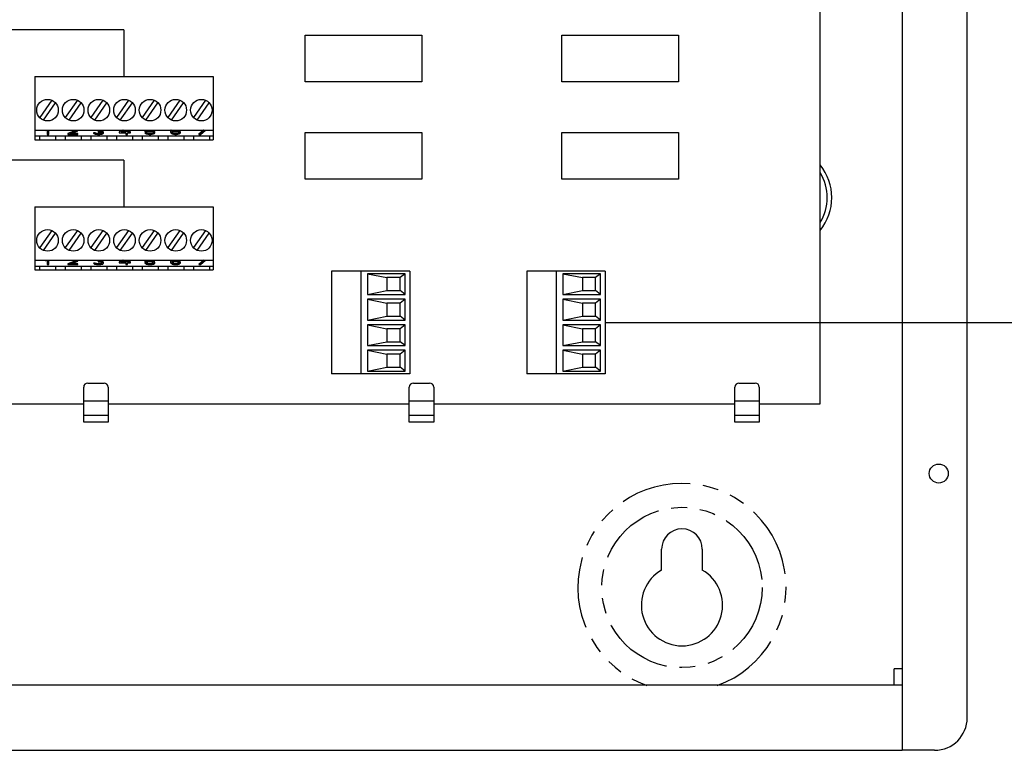
# Model space of a CAD drawing. Units: inches. Extents: x 6 to 142, y -46 to 31.
# Drawn here: x 121 to 129, y -10 to -4 of the extents above; entities that cross this region are included whole.
import ezdxf

# ---------------------------------------------------------------- set-up
doc = ezdxf.new("R2010")
doc.units = ezdxf.units.IN
doc.header["$LTSCALE"] = 1.21
doc.header["$MEASUREMENT"] = 0
doc.linetypes.add('PHANTOM', pattern=[0.8, 0.45, -0.05, 0.1, -0.05, 0.1, -0.05])
doc.layers.add('DRAWING', color=7, linetype='CONTINUOUS')

msp = doc.modelspace()

# ---------------------------------------------------------------- linework, layer by layer
at = {"layer": 'DRAWING', "linetype": 'Continuous'}
for p, q in [((128.6792, -9.8369), (128.6792, 7.1631)), ((128.1792, 6.9131), (128.1792, -9.5869)), ((127.5492, -7.4269), (127.5492, -1.4269)), ((121.5197, -4.9139), (122.8897, -4.9139)), ((121.5197, -4.9139), (121.5197, -5.3989)), ((122.8897, -4.9139), (122.8897, -5.3989)), ((121.6499, -5.0959), (121.5576, -5.2278)), ((121.5863, -5.2485), (121.6787, -5.1166)), ((121.8468, -5.0959), (121.7544, -5.2278)), ((121.7832, -5.2485), (121.8756, -5.1166)), ((122.0437, -5.0959), (121.9513, -5.2278)), ((121.98, -5.2485), (122.0724, -5.1166)), ((122.2405, -5.0959), (122.1481, -5.2278)), ((122.1769, -5.2485), (122.2693, -5.1166)), ((122.4374, -5.0959), (122.345, -5.2278)), ((122.3737, -5.2485), (122.4661, -5.1166)), ((122.6342, -5.0959), (122.5418, -5.2278)), ((122.5706, -5.2485), (122.663, -5.1166)), ((122.8311, -5.0959), (122.7387, -5.2278)), ((122.7674, -5.2485), (122.8598, -5.1166)), ((121.5197, -5.3249), (122.8897, -5.3249)), ((121.6031, -5.3249), (121.6031, -5.3286)), ((121.6031, -5.3286), (121.6104, -5.3249)), ((121.6159, -5.3249), (121.6159, -5.358)), ((121.6159, -5.358), (121.6287, -5.358)), ((121.6287, -5.358), (121.6287, -5.3249)), ((121.8347, -5.3286), (121.775, -5.3516)), ((121.8347, -5.3304), (121.775, -5.3534)), ((121.775, -5.3516), (121.775, -5.358)), ((121.775, -5.358), (121.8517, -5.358)), ((121.792, -5.3534), (121.8453, -5.3332)), ((121.8517, -5.3534), (121.792, -5.3534)), ((121.8517, -5.3516), (121.7968, -5.3516)), ((121.8389, -5.3249), (121.8347, -5.3286)), ((121.8389, -5.3267), (121.8347, -5.3304)), ((121.8347, -5.3286), (121.8347, -5.3304)), ((121.8389, -5.3249), (121.8389, -5.3267)), ((121.8453, -5.3332), (121.8496, -5.3304)), ((121.8496, -5.3304), (121.8517, -5.3267)), ((121.8517, -5.3267), (121.8517, -5.3249)), ((121.8517, -5.358), (121.8517, -5.3516)), ((121.9825, -5.3461), (121.9718, -5.3461)), ((121.9718, -5.3461), (121.9718, -5.3479)), ((121.9825, -5.3479), (121.9718, -5.3479)), ((121.9718, -5.3479), (121.974, -5.3507)), ((121.974, -5.3507), (121.9782, -5.3534)), ((121.9782, -5.3534), (121.9846, -5.3553)), ((121.9846, -5.3479), (121.9825, -5.3461)), ((121.9825, -5.3461), (121.9825, -5.3479)), ((121.9846, -5.3497), (121.9825, -5.3479)), ((121.9889, -5.3498), (121.9846, -5.3479)), ((121.9846, -5.3479), (121.9846, -5.3497)), ((121.9889, -5.3516), (121.9846, -5.3497)), ((121.9846, -5.3553), (121.9932, -5.3571)), ((121.9932, -5.3507), (121.9889, -5.3498)), ((121.9889, -5.3498), (121.9889, -5.3516)), ((121.9932, -5.3525), (121.9889, -5.3516)), ((122.0038, -5.3516), (121.9932, -5.3507)), ((121.9932, -5.3507), (121.9932, -5.3525)), ((122.0038, -5.3534), (121.9932, -5.3525)), ((121.9932, -5.3571), (122.0017, -5.358)), ((122.0017, -5.358), (122.0187, -5.358)), ((122.0166, -5.3516), (122.0038, -5.3516)), ((122.0038, -5.3516), (122.0038, -5.3534)), ((122.0166, -5.3534), (122.0038, -5.3534)), ((122.0145, -5.3323), (122.0059, -5.3323)), ((122.0059, -5.3323), (122.0059, -5.3378)), ((122.0145, -5.3341), (122.0059, -5.3341)), ((122.0059, -5.3378), (122.0145, -5.3378)), ((122.0273, -5.3304), (122.0145, -5.3323)), ((122.0273, -5.3323), (122.0145, -5.3341)), ((122.0145, -5.3323), (122.0145, -5.3341)), ((122.0145, -5.3378), (122.0273, -5.3387)), ((122.0273, -5.3507), (122.0166, -5.3516)), ((122.0166, -5.3516), (122.0166, -5.3534)), ((122.0273, -5.3525), (122.0166, -5.3534)), ((122.0187, -5.358), (122.0273, -5.3571)), ((122.0315, -5.3286), (122.0273, -5.3304)), ((122.0273, -5.3304), (122.0273, -5.3323)), ((122.0315, -5.3304), (122.0273, -5.3323)), ((122.0273, -5.3387), (122.0337, -5.3405)), ((122.0315, -5.3498), (122.0273, -5.3507)), ((122.0273, -5.3507), (122.0273, -5.3525)), ((122.0315, -5.3516), (122.0273, -5.3525)), ((122.0273, -5.3571), (122.0358, -5.3553)), ((122.0358, -5.3249), (122.0315, -5.3286)), ((122.0358, -5.3267), (122.0315, -5.3304)), ((122.0315, -5.3286), (122.0315, -5.3304)), ((122.0315, -5.3359), (122.0401, -5.3332)), ((122.0422, -5.3378), (122.0315, -5.3359)), ((122.0358, -5.3479), (122.0315, -5.3498)), ((122.0358, -5.3497), (122.0315, -5.3516)), ((122.0315, -5.3498), (122.0315, -5.3516)), ((122.0337, -5.3405), (122.0379, -5.3442)), ((122.0422, -5.336), (122.0352, -5.3348)), ((122.0358, -5.3249), (122.0358, -5.3267)), ((122.0379, -5.3461), (122.0358, -5.3479)), ((122.0358, -5.3479), (122.0358, -5.3497)), ((122.0379, -5.3479), (122.0358, -5.3497)), ((122.0358, -5.3553), (122.0422, -5.3534)), ((122.0379, -5.3442), (122.0379, -5.3479)), ((122.0401, -5.3332), (122.0443, -5.3304)), ((122.0464, -5.3387), (122.0422, -5.336)), ((122.0422, -5.336), (122.0422, -5.3378)), ((122.0464, -5.3405), (122.0422, -5.3378)), ((122.0422, -5.3534), (122.0464, -5.3507)), ((122.0443, -5.3304), (122.0464, -5.3267)), ((122.0464, -5.3267), (122.0464, -5.3249)), ((122.0486, -5.3424), (122.0464, -5.3387)), ((122.0464, -5.3387), (122.0464, -5.3405)), ((122.0486, -5.3442), (122.0464, -5.3405)), ((122.0464, -5.3507), (122.0486, -5.3479)), ((122.0486, -5.3479), (122.0486, -5.3424)), ((122.1953, -5.3249), (122.1687, -5.3378)), ((122.199, -5.3249), (122.1687, -5.3396)), ((122.1687, -5.3378), (122.1687, -5.3451)), ((122.1687, -5.3451), (122.2199, -5.3451)), ((122.1836, -5.3396), (122.2141, -5.3249)), ((122.2199, -5.3396), (122.1836, -5.3396)), ((122.2199, -5.3378), (122.1874, -5.3378)), ((122.2199, -5.3249), (122.2199, -5.3396)), ((122.2199, -5.3451), (122.2199, -5.358)), ((122.2199, -5.358), (122.2326, -5.358)), ((122.2326, -5.3396), (122.2326, -5.3249)), ((122.254, -5.3378), (122.2326, -5.3378)), ((122.254, -5.3396), (122.2326, -5.3396)), ((122.2326, -5.3451), (122.254, -5.3451)), ((122.2326, -5.358), (122.2326, -5.3451)), ((122.254, -5.3451), (122.254, -5.3378)), ((122.3655, -5.3249), (122.3655, -5.3387)), ((122.3655, -5.3387), (122.3805, -5.3387)), ((122.3783, -5.3452), (122.3655, -5.3452)), ((122.3655, -5.3452), (122.3655, -5.347)), ((122.3783, -5.347), (122.3655, -5.347)), ((122.3655, -5.347), (122.3698, -5.3507)), ((122.3698, -5.3507), (122.3762, -5.3543)), ((122.3762, -5.3341), (122.3762, -5.3249)), ((122.3869, -5.3295), (122.3762, -5.3323)), ((122.3869, -5.3313), (122.3762, -5.3341)), ((122.3762, -5.3543), (122.3869, -5.3571)), ((122.3826, -5.3489), (122.3783, -5.3452)), ((122.3783, -5.3452), (122.3783, -5.347)), ((122.3826, -5.3507), (122.3783, -5.347)), ((122.3805, -5.3387), (122.389, -5.3359)), ((122.389, -5.3507), (122.3826, -5.3489)), ((122.3826, -5.3489), (122.3826, -5.3507)), ((122.389, -5.3525), (122.3826, -5.3507)), ((122.3975, -5.3286), (122.3869, -5.3295)), ((122.3869, -5.3295), (122.3869, -5.3313)), ((122.3975, -5.3304), (122.3869, -5.3313)), ((122.3869, -5.3571), (122.3975, -5.358)), ((122.389, -5.3359), (122.3975, -5.335)), ((122.3975, -5.3516), (122.389, -5.3507)), ((122.389, -5.3507), (122.389, -5.3525)), ((122.3975, -5.3534), (122.389, -5.3525)), ((122.4103, -5.3286), (122.3975, -5.3286)), ((122.3975, -5.3286), (122.3975, -5.3304)), ((122.4103, -5.3304), (122.3975, -5.3304)), ((122.3975, -5.335), (122.4103, -5.335)), ((122.4103, -5.3516), (122.3975, -5.3516)), ((122.3975, -5.3516), (122.3975, -5.3534)), ((122.4103, -5.3534), (122.3975, -5.3534)), ((122.3975, -5.358), (122.4103, -5.358)), ((122.421, -5.3295), (122.4103, -5.3286)), ((122.4103, -5.3286), (122.4103, -5.3304)), ((122.421, -5.3313), (122.4103, -5.3304)), ((122.4103, -5.335), (122.4188, -5.3359)), ((122.4188, -5.3507), (122.4103, -5.3516)), ((122.4103, -5.3516), (122.4103, -5.3534)), ((122.4188, -5.3525), (122.4103, -5.3534)), ((122.4103, -5.358), (122.421, -5.3571)), ((122.4188, -5.3359), (122.4252, -5.3378)), ((122.4252, -5.3489), (122.4188, -5.3507)), ((122.4188, -5.3507), (122.4188, -5.3525)), ((122.4252, -5.3507), (122.4188, -5.3525)), ((122.4316, -5.3323), (122.421, -5.3295)), ((122.421, -5.3295), (122.421, -5.3313)), ((122.4316, -5.3341), (122.421, -5.3313)), ((122.421, -5.3571), (122.4316, -5.3543)), ((122.4252, -5.3378), (122.4295, -5.3405)), ((122.4295, -5.3461), (122.4252, -5.3489)), ((122.4295, -5.3479), (122.4252, -5.3507)), ((122.4252, -5.3489), (122.4252, -5.3507)), ((122.4295, -5.3405), (122.4316, -5.3433)), ((122.4316, -5.3433), (122.4295, -5.3461)), ((122.4316, -5.3451), (122.4295, -5.3479)), ((122.4295, -5.3461), (122.4295, -5.3479)), ((122.438, -5.336), (122.4316, -5.3323)), ((122.4316, -5.3323), (122.4316, -5.3341)), ((122.438, -5.3378), (122.4316, -5.3341)), ((122.4316, -5.3433), (122.4316, -5.3451)), ((122.4316, -5.3543), (122.438, -5.3507)), ((122.4423, -5.3406), (122.438, -5.336)), ((122.438, -5.336), (122.438, -5.3378)), ((122.4423, -5.3424), (122.438, -5.3378)), ((122.438, -5.3507), (122.4423, -5.3461)), ((122.4423, -5.3461), (122.4423, -5.3406)), ((122.5645, -5.3249), (122.5624, -5.3314)), ((122.5645, -5.3267), (122.5624, -5.3332)), ((122.5624, -5.3314), (122.5624, -5.3396)), ((122.5624, -5.3396), (122.5645, -5.3461)), ((122.5645, -5.3249), (122.5645, -5.3267)), ((122.5662, -5.3249), (122.5645, -5.3267)), ((122.5645, -5.3461), (122.5688, -5.3507)), ((122.5688, -5.3507), (122.5752, -5.3543)), ((122.5731, -5.3332), (122.5752, -5.3277)), ((122.5858, -5.3295), (122.5731, -5.3332)), ((122.5858, -5.3313), (122.5731, -5.335)), ((122.5731, -5.335), (122.5731, -5.3332)), ((122.5752, -5.3277), (122.5773, -5.3249)), ((122.5752, -5.3424), (122.5773, -5.3396)), ((122.5752, -5.3451), (122.5752, -5.3424)), ((122.5773, -5.3461), (122.5752, -5.3433)), ((122.5773, -5.3479), (122.5752, -5.3451)), ((122.5752, -5.3543), (122.5858, -5.3571)), ((122.5773, -5.3396), (122.5816, -5.3378)), ((122.5816, -5.3489), (122.5773, -5.3461)), ((122.5773, -5.3461), (122.5773, -5.3479)), ((122.5816, -5.3507), (122.5773, -5.3479)), ((122.5816, -5.3378), (122.588, -5.3359)), ((122.588, -5.3507), (122.5816, -5.3489)), ((122.5816, -5.3489), (122.5816, -5.3507)), ((122.588, -5.3525), (122.5816, -5.3507)), ((122.5965, -5.3286), (122.5858, -5.3295)), ((122.5858, -5.3295), (122.5858, -5.3313)), ((122.5965, -5.3304), (122.5858, -5.3313)), ((122.5858, -5.3571), (122.5965, -5.358)), ((122.588, -5.3359), (122.5944, -5.335)), ((122.5944, -5.3516), (122.588, -5.3507)), ((122.588, -5.3507), (122.588, -5.3525)), ((122.5944, -5.3534), (122.588, -5.3525)), ((122.5944, -5.335), (122.6093, -5.335)), ((122.6093, -5.3516), (122.5944, -5.3516)), ((122.5944, -5.3516), (122.5944, -5.3534)), ((122.6093, -5.3534), (122.5944, -5.3534)), ((122.6072, -5.3286), (122.5965, -5.3286)), ((122.5965, -5.3286), (122.5965, -5.3304)), ((122.6072, -5.3304), (122.5965, -5.3304)), ((122.5965, -5.358), (122.6072, -5.358)), ((122.6178, -5.3295), (122.6072, -5.3286)), ((122.6072, -5.3286), (122.6072, -5.3304)), ((122.6178, -5.3313), (122.6072, -5.3304)), ((122.6072, -5.358), (122.6178, -5.3571)), ((122.6093, -5.335), (122.6157, -5.3359)), ((122.6157, -5.3507), (122.6093, -5.3516)), ((122.6093, -5.3516), (122.6093, -5.3534)), ((122.6157, -5.3525), (122.6093, -5.3534)), ((122.6157, -5.3359), (122.6221, -5.3378)), ((122.6221, -5.3489), (122.6157, -5.3507)), ((122.6157, -5.3507), (122.6157, -5.3525)), ((122.6221, -5.3507), (122.6157, -5.3525)), ((122.6285, -5.3323), (122.6178, -5.3295)), ((122.6178, -5.3295), (122.6178, -5.3313)), ((122.6285, -5.3341), (122.6178, -5.3313)), ((122.6178, -5.3571), (122.6285, -5.3543)), ((122.6221, -5.3378), (122.6263, -5.3396)), ((122.6263, -5.3461), (122.6221, -5.3489)), ((122.6263, -5.3479), (122.6221, -5.3507)), ((122.6221, -5.3489), (122.6221, -5.3507)), ((122.6263, -5.3396), (122.6285, -5.3424)), ((122.6285, -5.3433), (122.6263, -5.3461)), ((122.6285, -5.3451), (122.6263, -5.3479)), ((122.6263, -5.3461), (122.6263, -5.3479)), ((122.6349, -5.335), (122.6285, -5.3323)), ((122.6285, -5.3323), (122.6285, -5.3341)), ((122.6349, -5.3369), (122.6285, -5.3341)), ((122.6285, -5.3424), (122.6285, -5.3451)), ((122.6285, -5.3543), (122.6349, -5.3507)), ((122.6391, -5.3396), (122.6349, -5.335)), ((122.6349, -5.335), (122.6349, -5.3369)), ((122.6391, -5.3415), (122.6349, -5.3369)), ((122.6349, -5.3507), (122.6391, -5.3461)), ((122.6391, -5.3461), (122.6391, -5.3396)), ((122.8151, -5.3249), (122.7806, -5.3562)), ((122.8171, -5.3249), (122.7806, -5.358)), ((122.7806, -5.3562), (122.7806, -5.358)), ((122.7806, -5.358), (122.7933, -5.358)), ((122.7933, -5.358), (122.8299, -5.3249)), ((121.5197, -5.3689), (122.8897, -5.3689)), ((121.5197, -5.3989), (122.8897, -5.3989)), ((121.5567, -5.3689), (121.5567, -5.3989)), ((121.6796, -5.3689), (121.6796, -5.3989)), ((121.7536, -5.3689), (121.7536, -5.3989)), ((121.8764, -5.3689), (121.8764, -5.3989)), ((121.9504, -5.3689), (121.9504, -5.3989)), ((122.0733, -5.3689), (122.0733, -5.3989)), ((122.1473, -5.3689), (122.1473, -5.3989)), ((122.2701, -5.3689), (122.2701, -5.3989)), ((122.3441, -5.3689), (122.3441, -5.3989)), ((122.467, -5.3689), (122.467, -5.3989)), ((122.541, -5.3689), (122.541, -5.3989)), ((122.6638, -5.3689), (122.6638, -5.3989)), ((122.7378, -5.3689), (122.7378, -5.3989)), ((122.8607, -5.3689), (122.8607, -5.3989)), ((121.5197, -5.9139), (122.8897, -5.9139)), ((121.5197, -5.9139), (121.5197, -6.3989)), ((122.8897, -5.9139), (122.8897, -6.3989)), ((121.6499, -6.0959), (121.5576, -6.2278)), ((121.5863, -6.2485), (121.6787, -6.1166)), ((121.8468, -6.0959), (121.7544, -6.2278)), ((121.7832, -6.2485), (121.8756, -6.1166)), ((122.0437, -6.0959), (121.9513, -6.2278)), ((121.98, -6.2485), (122.0724, -6.1166)), ((122.2405, -6.0959), (122.1481, -6.2278)), ((122.1769, -6.2485), (122.2693, -6.1166)), ((122.4374, -6.0959), (122.345, -6.2278)), ((122.3737, -6.2485), (122.4661, -6.1166)), ((122.6342, -6.0959), (122.5418, -6.2278)), ((122.5706, -6.2485), (122.663, -6.1166)), ((122.8311, -6.0959), (122.7387, -6.2278)), ((122.7674, -6.2485), (122.8598, -6.1166)), ((121.5197, -6.3249), (122.8897, -6.3249)), ((121.6031, -6.3249), (121.6031, -6.3286)), ((121.6031, -6.3286), (121.6104, -6.3249)), ((121.6159, -6.3249), (121.6159, -6.358)), ((121.6287, -6.358), (121.6287, -6.3249)), ((121.8347, -6.3286), (121.775, -6.3516)), ((121.8347, -6.3304), (121.775, -6.3534)), ((121.792, -6.3534), (121.8453, -6.3332)), ((121.8389, -6.3249), (121.8347, -6.3286)), ((121.8389, -6.3267), (121.8347, -6.3304)), ((121.8347, -6.3286), (121.8347, -6.3304)), ((121.8389, -6.3249), (121.8389, -6.3267)), ((121.8453, -6.3332), (121.8496, -6.3304)), ((121.8496, -6.3304), (121.8517, -6.3267)), ((121.8517, -6.3267), (121.8517, -6.3249)), ((121.9825, -6.3461), (121.9718, -6.3461)), ((121.9718, -6.3461), (121.9718, -6.3479)), ((121.9825, -6.3479), (121.9718, -6.3479)), ((121.9718, -6.3479), (121.974, -6.3507)), ((121.9846, -6.3479), (121.9825, -6.3461)), ((121.9825, -6.3461), (121.9825, -6.3479)), ((121.9846, -6.3497), (121.9825, -6.3479)), ((121.9889, -6.3498), (121.9846, -6.3479)), ((121.9846, -6.3479), (121.9846, -6.3497)), ((121.9889, -6.3516), (121.9846, -6.3497)), ((121.9932, -6.3507), (121.9889, -6.3498)), ((121.9889, -6.3498), (121.9889, -6.3516)), ((122.0145, -6.3323), (122.0059, -6.3323)), ((122.0059, -6.3323), (122.0059, -6.3378)), ((122.0145, -6.3341), (122.0059, -6.3341)), ((122.0059, -6.3378), (122.0145, -6.3378)), ((122.0273, -6.3304), (122.0145, -6.3323)), ((122.0273, -6.3323), (122.0145, -6.3341)), ((122.0145, -6.3323), (122.0145, -6.3341)), ((122.0145, -6.3378), (122.0273, -6.3387)), ((122.0315, -6.3286), (122.0273, -6.3304)), ((122.0273, -6.3304), (122.0273, -6.3323)), ((122.0315, -6.3304), (122.0273, -6.3323)), ((122.0273, -6.3387), (122.0337, -6.3405)), ((122.0315, -6.3498), (122.0273, -6.3507)), ((122.0358, -6.3249), (122.0315, -6.3286)), ((122.0358, -6.3267), (122.0315, -6.3304)), ((122.0315, -6.3286), (122.0315, -6.3304)), ((122.0315, -6.3359), (122.0401, -6.3332)), ((122.0422, -6.3378), (122.0315, -6.3359)), ((122.0358, -6.3479), (122.0315, -6.3498)), ((122.0358, -6.3497), (122.0315, -6.3516)), ((122.0315, -6.3498), (122.0315, -6.3516)), ((122.0337, -6.3405), (122.0379, -6.3442)), ((122.0422, -6.336), (122.0352, -6.3348)), ((122.0358, -6.3249), (122.0358, -6.3267)), ((122.0379, -6.3461), (122.0358, -6.3479)), ((122.0358, -6.3479), (122.0358, -6.3497)), ((122.0379, -6.3479), (122.0358, -6.3497)), ((122.0379, -6.3442), (122.0379, -6.3479)), ((122.0401, -6.3332), (122.0443, -6.3304)), ((122.0464, -6.3387), (122.0422, -6.336)), ((122.0422, -6.336), (122.0422, -6.3378)), ((122.0464, -6.3405), (122.0422, -6.3378)), ((122.0443, -6.3304), (122.0464, -6.3267)), ((122.0464, -6.3267), (122.0464, -6.3249)), ((122.0486, -6.3424), (122.0464, -6.3387)), ((122.0464, -6.3387), (122.0464, -6.3405)), ((122.0486, -6.3442), (122.0464, -6.3405)), ((122.0464, -6.3507), (122.0486, -6.3479)), ((122.0486, -6.3479), (122.0486, -6.3424)), ((122.1953, -6.3249), (122.1687, -6.3378)), ((122.199, -6.3249), (122.1687, -6.3396)), ((122.1687, -6.3378), (122.1687, -6.3451)), ((122.1687, -6.3451), (122.2199, -6.3451)), ((122.1836, -6.3396), (122.2141, -6.3249)), ((122.2199, -6.3396), (122.1836, -6.3396)), ((122.2199, -6.3378), (122.1874, -6.3378)), ((122.2199, -6.3249), (122.2199, -6.3396)), ((122.2199, -6.3451), (122.2199, -6.358)), ((122.2326, -6.3396), (122.2326, -6.3249)), ((122.254, -6.3378), (122.2326, -6.3378)), ((122.254, -6.3396), (122.2326, -6.3396)), ((122.2326, -6.3451), (122.254, -6.3451)), ((122.2326, -6.358), (122.2326, -6.3451)), ((122.254, -6.3451), (122.254, -6.3378)), ((122.3655, -6.3249), (122.3655, -6.3387)), ((122.3655, -6.3387), (122.3805, -6.3387)), ((122.3783, -6.3452), (122.3655, -6.3452)), ((122.3655, -6.3452), (122.3655, -6.347)), ((122.3783, -6.347), (122.3655, -6.347)), ((122.3655, -6.347), (122.3698, -6.3507)), ((122.3762, -6.3341), (122.3762, -6.3249)), ((122.3869, -6.3295), (122.3762, -6.3323)), ((122.3869, -6.3313), (122.3762, -6.3341)), ((122.3826, -6.3489), (122.3783, -6.3452)), ((122.3783, -6.3452), (122.3783, -6.347)), ((122.3826, -6.3507), (122.3783, -6.347)), ((122.3805, -6.3387), (122.389, -6.3359)), ((122.389, -6.3507), (122.3826, -6.3489)), ((122.3826, -6.3489), (122.3826, -6.3507)), ((122.3975, -6.3286), (122.3869, -6.3295)), ((122.3869, -6.3295), (122.3869, -6.3313)), ((122.3975, -6.3304), (122.3869, -6.3313)), ((122.389, -6.3359), (122.3975, -6.335)), ((122.4103, -6.3286), (122.3975, -6.3286)), ((122.3975, -6.3286), (122.3975, -6.3304)), ((122.4103, -6.3304), (122.3975, -6.3304)), ((122.3975, -6.335), (122.4103, -6.335)), ((122.421, -6.3295), (122.4103, -6.3286)), ((122.4103, -6.3286), (122.4103, -6.3304)), ((122.421, -6.3313), (122.4103, -6.3304)), ((122.4103, -6.335), (122.4188, -6.3359)), ((122.4188, -6.3359), (122.4252, -6.3378)), ((122.4252, -6.3489), (122.4188, -6.3507)), ((122.4316, -6.3323), (122.421, -6.3295)), ((122.421, -6.3295), (122.421, -6.3313)), ((122.4316, -6.3341), (122.421, -6.3313)), ((122.4252, -6.3378), (122.4295, -6.3405)), ((122.4295, -6.3461), (122.4252, -6.3489)), ((122.4295, -6.3479), (122.4252, -6.3507)), ((122.4252, -6.3489), (122.4252, -6.3507)), ((122.4295, -6.3405), (122.4316, -6.3433)), ((122.4316, -6.3433), (122.4295, -6.3461)), ((122.4316, -6.3451), (122.4295, -6.3479)), ((122.4295, -6.3461), (122.4295, -6.3479)), ((122.438, -6.336), (122.4316, -6.3323)), ((122.4316, -6.3323), (122.4316, -6.3341)), ((122.438, -6.3378), (122.4316, -6.3341)), ((122.4316, -6.3433), (122.4316, -6.3451)), ((122.4423, -6.3406), (122.438, -6.336)), ((122.438, -6.336), (122.438, -6.3378)), ((122.4423, -6.3424), (122.438, -6.3378)), ((122.438, -6.3507), (122.4423, -6.3461)), ((122.4423, -6.3461), (122.4423, -6.3406)), ((122.5645, -6.3249), (122.5624, -6.3314)), ((122.5645, -6.3267), (122.5624, -6.3332)), ((122.5624, -6.3314), (122.5624, -6.3396)), ((122.5624, -6.3396), (122.5645, -6.3461)), ((122.5645, -6.3249), (122.5645, -6.3267)), ((122.5662, -6.3249), (122.5645, -6.3267)), ((122.5645, -6.3461), (122.5688, -6.3507)), ((122.5731, -6.3332), (122.5752, -6.3277)), ((122.5858, -6.3295), (122.5731, -6.3332)), ((122.5858, -6.3313), (122.5731, -6.335)), ((122.5731, -6.335), (122.5731, -6.3332)), ((122.5752, -6.3277), (122.5773, -6.3249)), ((122.5752, -6.3424), (122.5773, -6.3396)), ((122.5752, -6.3451), (122.5752, -6.3424)), ((122.5773, -6.3461), (122.5752, -6.3433)), ((122.5773, -6.3479), (122.5752, -6.3451)), ((122.5773, -6.3396), (122.5816, -6.3378)), ((122.5816, -6.3489), (122.5773, -6.3461)), ((122.5773, -6.3461), (122.5773, -6.3479)), ((122.5816, -6.3507), (122.5773, -6.3479)), ((122.5816, -6.3378), (122.588, -6.3359)), ((122.588, -6.3507), (122.5816, -6.3489)), ((122.5816, -6.3489), (122.5816, -6.3507)), ((122.5965, -6.3286), (122.5858, -6.3295)), ((122.5858, -6.3295), (122.5858, -6.3313)), ((122.5965, -6.3304), (122.5858, -6.3313)), ((122.588, -6.3359), (122.5944, -6.335)), ((122.5944, -6.335), (122.6093, -6.335)), ((122.6072, -6.3286), (122.5965, -6.3286)), ((122.5965, -6.3286), (122.5965, -6.3304)), ((122.6072, -6.3304), (122.5965, -6.3304)), ((122.6178, -6.3295), (122.6072, -6.3286)), ((122.6072, -6.3286), (122.6072, -6.3304)), ((122.6178, -6.3313), (122.6072, -6.3304)), ((122.6093, -6.335), (122.6157, -6.3359)), ((122.6157, -6.3359), (122.6221, -6.3378)), ((122.6221, -6.3489), (122.6157, -6.3507)), ((122.6285, -6.3323), (122.6178, -6.3295)), ((122.6178, -6.3295), (122.6178, -6.3313)), ((122.6285, -6.3341), (122.6178, -6.3313)), ((122.6221, -6.3378), (122.6263, -6.3396)), ((122.6263, -6.3461), (122.6221, -6.3489)), ((122.6263, -6.3479), (122.6221, -6.3507)), ((122.6221, -6.3489), (122.6221, -6.3507)), ((122.6263, -6.3396), (122.6285, -6.3424)), ((122.6285, -6.3433), (122.6263, -6.3461)), ((122.6285, -6.3451), (122.6263, -6.3479)), ((122.6263, -6.3461), (122.6263, -6.3479)), ((122.6349, -6.335), (122.6285, -6.3323)), ((122.6285, -6.3323), (122.6285, -6.3341)), ((122.6349, -6.3369), (122.6285, -6.3341)), ((122.6285, -6.3424), (122.6285, -6.3451)), ((122.6391, -6.3396), (122.6349, -6.335)), ((122.6349, -6.335), (122.6349, -6.3369)), ((122.6391, -6.3415), (122.6349, -6.3369)), ((122.6349, -6.3507), (122.6391, -6.3461)), ((122.6391, -6.3461), (122.6391, -6.3396)), ((122.8151, -6.3249), (122.7806, -6.3562)), ((122.8171, -6.3249), (122.7806, -6.358)), ((122.7933, -6.358), (122.8299, -6.3249)), ((121.5197, -6.3689), (122.8897, -6.3689)), ((121.5197, -6.3989), (122.8897, -6.3989)), ((121.5567, -6.3689), (121.5567, -6.3989)), ((121.6159, -6.358), (121.6287, -6.358)), ((121.6796, -6.3689), (121.6796, -6.3989)), ((121.7536, -6.3689), (121.7536, -6.3989)), ((121.775, -6.3516), (121.775, -6.358)), ((121.775, -6.358), (121.8517, -6.358)), ((121.8517, -6.3534), (121.792, -6.3534)), ((121.8517, -6.3516), (121.7968, -6.3516)), ((121.8517, -6.358), (121.8517, -6.3516)), ((121.8764, -6.3689), (121.8764, -6.3989)), ((121.9504, -6.3689), (121.9504, -6.3989)), ((121.974, -6.3507), (121.9782, -6.3534)), ((121.9782, -6.3534), (121.9846, -6.3553)), ((121.9846, -6.3553), (121.9932, -6.3571)), ((121.9932, -6.3525), (121.9889, -6.3516)), ((122.0038, -6.3516), (121.9932, -6.3507)), ((121.9932, -6.3507), (121.9932, -6.3525)), ((122.0038, -6.3534), (121.9932, -6.3525)), ((121.9932, -6.3571), (122.0017, -6.358)), ((122.0017, -6.358), (122.0187, -6.358)), ((122.0166, -6.3516), (122.0038, -6.3516)), ((122.0038, -6.3516), (122.0038, -6.3534)), ((122.0166, -6.3534), (122.0038, -6.3534)), ((122.0273, -6.3507), (122.0166, -6.3516)), ((122.0166, -6.3516), (122.0166, -6.3534)), ((122.0273, -6.3525), (122.0166, -6.3534)), ((122.0187, -6.358), (122.0273, -6.3571)), ((122.0273, -6.3507), (122.0273, -6.3525)), ((122.0315, -6.3516), (122.0273, -6.3525)), ((122.0273, -6.3571), (122.0358, -6.3553)), ((122.0358, -6.3553), (122.0422, -6.3534)), ((122.0422, -6.3534), (122.0464, -6.3507)), ((122.0733, -6.3689), (122.0733, -6.3989)), ((122.1473, -6.3689), (122.1473, -6.3989)), ((122.2199, -6.358), (122.2326, -6.358)), ((122.2701, -6.3689), (122.2701, -6.3989)), ((122.3441, -6.3689), (122.3441, -6.3989)), ((122.3698, -6.3507), (122.3762, -6.3543)), ((122.3762, -6.3543), (122.3869, -6.3571)), ((122.389, -6.3525), (122.3826, -6.3507)), ((122.3869, -6.3571), (122.3975, -6.358)), ((122.3975, -6.3516), (122.389, -6.3507)), ((122.389, -6.3507), (122.389, -6.3525)), ((122.3975, -6.3534), (122.389, -6.3525)), ((122.4103, -6.3516), (122.3975, -6.3516)), ((122.3975, -6.3516), (122.3975, -6.3534)), ((122.4103, -6.3534), (122.3975, -6.3534)), ((122.3975, -6.358), (122.4103, -6.358)), ((122.4188, -6.3507), (122.4103, -6.3516)), ((122.4103, -6.3516), (122.4103, -6.3534)), ((122.4188, -6.3525), (122.4103, -6.3534)), ((122.4103, -6.358), (122.421, -6.3571)), ((122.4188, -6.3507), (122.4188, -6.3525)), ((122.4252, -6.3507), (122.4188, -6.3525)), ((122.421, -6.3571), (122.4316, -6.3543)), ((122.4316, -6.3543), (122.438, -6.3507)), ((122.467, -6.3689), (122.467, -6.3989)), ((122.541, -6.3689), (122.541, -6.3989)), ((122.5688, -6.3507), (122.5752, -6.3543)), ((122.5752, -6.3543), (122.5858, -6.3571)), ((122.588, -6.3525), (122.5816, -6.3507)), ((122.5858, -6.3571), (122.5965, -6.358)), ((122.5944, -6.3516), (122.588, -6.3507)), ((122.588, -6.3507), (122.588, -6.3525)), ((122.5944, -6.3534), (122.588, -6.3525)), ((122.6093, -6.3516), (122.5944, -6.3516)), ((122.5944, -6.3516), (122.5944, -6.3534)), ((122.6093, -6.3534), (122.5944, -6.3534)), ((122.5965, -6.358), (122.6072, -6.358)), ((122.6072, -6.358), (122.6178, -6.3571)), ((122.6157, -6.3507), (122.6093, -6.3516)), ((122.6093, -6.3516), (122.6093, -6.3534)), ((122.6157, -6.3525), (122.6093, -6.3534)), ((122.6157, -6.3507), (122.6157, -6.3525)), ((122.6221, -6.3507), (122.6157, -6.3525)), ((122.6178, -6.3571), (122.6285, -6.3543)), ((122.6285, -6.3543), (122.6349, -6.3507)), ((122.6638, -6.3689), (122.6638, -6.3989)), ((122.7378, -6.3689), (122.7378, -6.3989)), ((122.7806, -6.3562), (122.7806, -6.358)), ((122.7806, -6.358), (122.7933, -6.358)), ((122.8607, -6.3689), (122.8607, -6.3989)), ((124.3992, -6.4079), (123.7992, -6.4079)), ((123.7992, -6.4079), (123.7992, -7.1959)), ((124.0242, -6.4079), (124.0242, -7.1959)), ((124.3992, -6.4079), (124.3992, -7.1959)), ((125.8992, -6.4079), (125.2992, -6.4079)), ((125.2992, -6.4079), (125.2992, -7.1959)), ((125.5242, -6.4079), (125.5242, -7.1959)), ((125.8992, -6.4079), (125.8992, -7.1959)), ((124.3642, -6.4279), (124.0742, -6.4279)), ((124.0742, -6.4279), (124.2242, -6.4579)), ((124.0742, -6.4279), (124.0742, -6.5879)), ((124.3242, -6.4579), (124.2242, -6.4579)), ((124.2242, -6.4579), (124.2242, -6.5579)), ((124.3642, -6.4279), (124.3242, -6.4579)), ((124.3242, -6.5579), (124.3242, -6.4579)), ((124.3642, -6.5879), (124.3642, -6.4279)), ((125.8642, -6.4279), (125.5742, -6.4279)), ((125.5742, -6.4279), (125.7242, -6.4579)), ((125.5742, -6.4279), (125.5742, -6.5879)), ((125.8242, -6.4579), (125.7242, -6.4579)), ((125.7242, -6.4579), (125.7242, -6.5579)), ((125.8642, -6.4279), (125.8242, -6.4579)), ((125.8242, -6.5579), (125.8242, -6.4579)), ((125.8642, -6.5879), (125.8642, -6.4279)), ((124.0742, -6.5879), (124.2242, -6.5579)), ((124.2242, -6.5579), (124.3242, -6.5579)), ((124.3642, -6.5879), (124.3242, -6.5579)), ((125.5742, -6.5879), (125.7242, -6.5579)), ((125.7242, -6.5579), (125.8242, -6.5579)), ((125.8642, -6.5879), (125.8242, -6.5579)), ((124.0742, -6.5879), (124.3642, -6.5879)), ((124.3642, -6.6239), (124.0742, -6.6239)), ((124.0742, -6.6239), (124.2242, -6.6539)), ((124.0742, -6.6239), (124.0742, -6.7839)), ((124.3642, -6.6239), (124.3242, -6.6539)), ((124.3642, -6.7839), (124.3642, -6.6239)), ((125.5742, -6.5879), (125.8642, -6.5879)), ((125.8642, -6.6239), (125.5742, -6.6239)), ((125.5742, -6.6239), (125.7242, -6.6539)), ((125.5742, -6.6239), (125.5742, -6.7839)), ((125.8642, -6.6239), (125.8242, -6.6539)), ((125.8642, -6.7839), (125.8642, -6.6239)), ((124.3242, -6.6539), (124.2242, -6.6539)), ((124.2242, -6.6539), (124.2242, -6.7539)), ((124.3242, -6.7539), (124.3242, -6.6539)), ((125.8242, -6.6539), (125.7242, -6.6539)), ((125.7242, -6.6539), (125.7242, -6.7539)), ((125.8242, -6.7539), (125.8242, -6.6539)), ((124.0742, -6.7839), (124.2242, -6.7539)), ((124.0742, -6.7839), (124.3642, -6.7839)), ((124.2242, -6.7539), (124.3242, -6.7539)), ((124.3642, -6.7839), (124.3242, -6.7539)), ((125.5742, -6.7839), (125.7242, -6.7539)), ((125.5742, -6.7839), (125.8642, -6.7839)), ((125.7242, -6.7539), (125.8242, -6.7539)), ((125.8642, -6.7839), (125.8242, -6.7539)), ((124.3642, -6.8199), (124.0742, -6.8199)), ((124.0742, -6.8199), (124.2242, -6.8499)), ((124.0742, -6.8199), (124.0742, -6.9799)), ((124.3242, -6.8499), (124.2242, -6.8499)), ((124.2242, -6.8499), (124.2242, -6.9499)), ((124.3642, -6.8199), (124.3242, -6.8499)), ((124.3242, -6.9499), (124.3242, -6.8499)), ((124.3642, -6.9799), (124.3642, -6.8199)), ((125.8642, -6.8199), (125.5742, -6.8199)), ((125.5742, -6.8199), (125.7242, -6.8499)), ((125.5742, -6.8199), (125.5742, -6.9799)), ((125.8242, -6.8499), (125.7242, -6.8499)), ((125.7242, -6.8499), (125.7242, -6.9499)), ((125.8642, -6.8199), (125.8242, -6.8499)), ((125.8242, -6.9499), (125.8242, -6.8499)), ((125.8642, -6.9799), (125.8642, -6.8199)), ((124.0742, -6.9799), (124.2242, -6.9499)), ((124.2242, -6.9499), (124.3242, -6.9499)), ((124.3642, -6.9799), (124.3242, -6.9499)), ((125.5742, -6.9799), (125.7242, -6.9499)), ((125.7242, -6.9499), (125.8242, -6.9499)), ((125.8642, -6.9799), (125.8242, -6.9499)), ((124.0742, -6.9799), (124.3642, -6.9799)), ((124.3642, -7.0159), (124.0742, -7.0159)), ((124.0742, -7.0159), (124.2242, -7.0459)), ((124.0742, -7.0159), (124.0742, -7.1759)), ((124.3642, -7.0159), (124.3242, -7.0459)), ((124.3642, -7.1759), (124.3642, -7.0159)), ((125.5742, -6.9799), (125.8642, -6.9799)), ((125.8642, -7.0159), (125.5742, -7.0159)), ((125.5742, -7.0159), (125.7242, -7.0459)), ((125.5742, -7.0159), (125.5742, -7.1759)), ((125.8642, -7.0159), (125.8242, -7.0459)), ((125.8642, -7.1759), (125.8642, -7.0159)), ((124.3242, -7.0459), (124.2242, -7.0459)), ((124.2242, -7.0459), (124.2242, -7.1459)), ((124.3242, -7.1459), (124.3242, -7.0459)), ((125.8242, -7.0459), (125.7242, -7.0459)), ((125.7242, -7.0459), (125.7242, -7.1459)), ((125.8242, -7.1459), (125.8242, -7.0459)), ((124.0742, -7.1759), (124.2242, -7.1459)), ((124.0742, -7.1759), (124.3642, -7.1759)), ((124.2242, -7.1459), (124.3242, -7.1459)), ((124.3642, -7.1759), (124.3242, -7.1459)), ((125.5742, -7.1759), (125.7242, -7.1459)), ((125.5742, -7.1759), (125.8642, -7.1759)), ((125.7242, -7.1459), (125.8242, -7.1459)), ((125.8642, -7.1759), (125.8242, -7.1459)), ((124.3992, -7.1959), (123.7992, -7.1959)), ((125.8992, -7.1959), (125.2992, -7.1959)), ((121.8955, -7.5669), (121.8955, -7.2987)), ((121.9267, -7.2674), (122.0517, -7.2674)), ((122.083, -7.2987), (122.083, -7.5669)), ((124.3955, -7.5669), (124.3955, -7.2987)), ((124.4267, -7.2674), (124.5517, -7.2674)), ((124.583, -7.2987), (124.583, -7.5669)), ((126.8955, -7.5669), (126.8955, -7.2987)), ((126.9267, -7.2674), (127.0517, -7.2674)), ((127.083, -7.2987), (127.083, -7.5669)), ((119.583, -7.4269), (121.8955, -7.4269)), ((122.083, -7.4269), (124.3955, -7.4269)), ((124.583, -7.4269), (126.8955, -7.4269)), ((127.083, -7.4269), (127.5492, -7.4269)), ((122.083, -7.5169), (121.8955, -7.5169)), ((124.583, -7.5169), (124.3955, -7.5169)), ((127.083, -7.5169), (126.8955, -7.5169)), ((126.3332, -8.7027), (126.3332, -8.5429)), ((126.6452, -8.5429), (126.6452, -8.7027)), ((128.1792, -9.4619), (128.1192, -9.4619)), ((128.1192, -9.5869), (128.1192, -9.4619)), ((128.1792, -9.5869), (118.7992, -9.5869)), ((128.1792, -9.5869), (128.1792, -10.0869)), ((118.7992, -10.0869), (128.1792, -10.0869)), ((128.4292, -10.0869), (128.1792, -10.0869))]:
    msp.add_line(p, q, dxfattribs=at)
at = {"layer": 'DRAWING', "lineweight": 30}
for p, q in [((122.2047, -4.5564), (107.9193, -4.5564)), ((122.2047, -4.5564), (122.2047, -4.9139)), ((122.2047, -5.5564), (110.154, -5.5564)), ((122.2047, -5.5564), (122.2047, -5.9139)), ((125.8992, -6.8019), (139.3695, -6.8019))]:
    msp.add_line(p, q, dxfattribs=at)
at = {"layer": 'DRAWING', "linetype": 'PHANTOM'}
for p, q in [((122.083, -7.4069), (121.8955, -7.4069)), ((124.583, -7.4069), (124.3955, -7.4069)), ((127.083, -7.4069), (126.8955, -7.4069)), ((122.083, -7.5669), (121.8955, -7.5669)), ((124.583, -7.5669), (124.3955, -7.5669)), ((127.083, -7.5669), (126.8955, -7.5669))]:
    msp.add_line(p, q, dxfattribs=at)
at = {"layer": 'DRAWING'}
for points in [[(123.5965, -4.5965), (124.4912, -4.5965), (124.4912, -4.9541), (123.5965, -4.9541)], [(125.5665, -4.5965), (126.4612, -4.5965), (126.4612, -4.9541), (125.5665, -4.9541)], [(123.5965, -5.3442), (124.4912, -5.3442), (124.4912, -5.7018), (123.5965, -5.7018)], [(125.5665, -5.3442), (126.4612, -5.3442), (126.4612, -5.7018), (125.5665, -5.7018)]]:
    msp.add_lwpolyline(points, close=True, dxfattribs=at)
at = {"layer": 'DRAWING', "linetype": 'Continuous'}
for centre, radius in [((121.6181, -5.1722), 0.0827), ((121.815, -5.1722), 0.0827), ((122.0118, -5.1722), 0.0827), ((122.2087, -5.1722), 0.0827), ((122.4055, -5.1722), 0.0827), ((122.6024, -5.1722), 0.0827), ((122.7992, -5.1722), 0.0827), ((121.6181, -6.1722), 0.0827), ((121.815, -6.1722), 0.0827), ((122.0118, -6.1722), 0.0827), ((122.2087, -6.1722), 0.0827), ((122.4055, -6.1722), 0.0827), ((122.6024, -6.1722), 0.0827), ((122.7992, -6.1722), 0.0827), ((128.4605, -7.9619), 0.073)]:
    msp.add_circle(centre, radius, dxfattribs=at)
at = {"layer": 'DRAWING', "linetype": 'PHANTOM'}
msp.add_circle((126.4892, -8.8369), 0.6155, dxfattribs=at)
for centre, radius, start, end in [((127.2392, -5.8439), 0.4006, 321.01747, 38.98253), ((127.2392, -5.8439), 0.3652, 328.28581, 31.71407), ((126.4892, -8.8369), 0.7995, 289.69405, 250.30595)]:
    msp.add_arc(centre, radius, start, end, dxfattribs=at)
at = {"layer": 'DRAWING', "linetype": 'Continuous'}
for centre, radius, start, end in [((121.9267, -7.2987), 0.0312, 90, 180), ((122.0517, -7.2987), 0.0312, 0, 90), ((124.4267, -7.2987), 0.0312, 90, 180), ((124.5517, -7.2987), 0.0312, 0, 90), ((126.9267, -7.2987), 0.0312, 90, 180), ((127.0517, -7.2987), 0.0312, 0, 90), ((126.4892, -8.5429), 0.156, 0, 180), ((126.4892, -8.9729), 0.312, 120, 60), ((128.4292, -9.8369), 0.25, 270, 0)]:
    msp.add_arc(centre, radius, start, end, dxfattribs=at)

doc.saveas('drawing.dxf')
